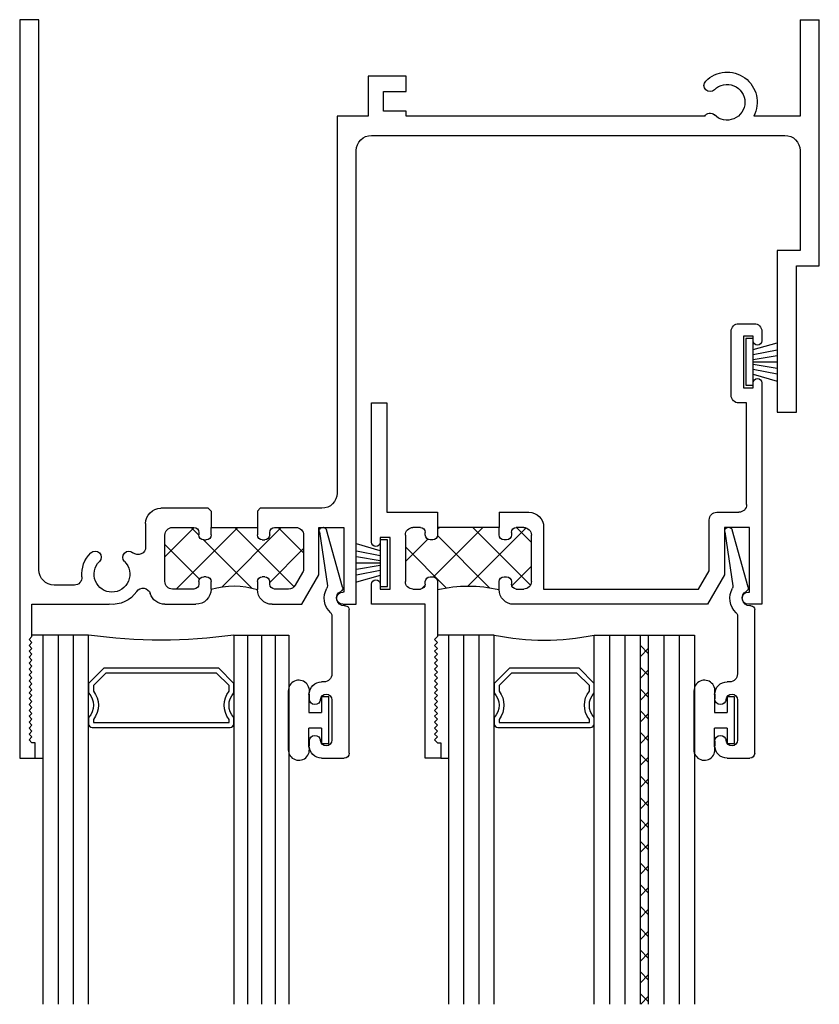
# Model space of a CAD drawing. Extents: x -26 to 144, y 6 to 67.
# Drawn here: x -20 to -17, y 28 to 32 of the extents above; entities that cross this region are included whole.
import ezdxf

# ---------------------------------------------------------------- set-up
doc = ezdxf.new("R2010")
doc.units = 0
doc.header["$LTSCALE"] = 0.3
doc.header["$MEASUREMENT"] = 0
doc.layers.get('0').update_dxf_attribs({"linetype": 'CONTINUOUS'})
for name, color, linetype in [('0 dimensions', 7, 'CONTINUOUS'), ('030080$0$EXT_SASH', 232, 'CONTINUOUS'), ('03__HI01$0$HARD_SEAL', 7, 'CONTINUOUS'), ('B030010$0$THERMAL', 3, 'CONTINUOUS'), ('B030080$0$THERMAL', 3, 'CONTINUOUS'), ('E030010$0$EXT_FRAME', 5, 'CONTINUOUS'), ('E200090$0$EXT_BEAD', 1, 'CONTINUOUS'), ('Glass', 86, 'CONTINUOUS'), ('GLASS_04$0$GLASS', 86, 'CONTINUOUS'), ('IG_SPACER', 86, 'CONTINUOUS')]:
    doc.layers.add(name, color=color, linetype=linetype)
doc.layers.add('DIMENSIONS_NOTES', color=7, linetype='CONTINUOUS', lineweight=13)

# ---------------------------------------------------------------- blocks, each defined once
blk = doc.blocks.new('03__HI01$0$WS-187')
at = {"layer": '03__HI01$0$HARD_SEAL'}
for p, q in [((-0.155, 0.04), (-0.1827, 0.137)), ((-0.135, 0.04), (-0.1534, 0.137)), ((-0.115, 0.04), (-0.1308, 0.137)), ((-0.105, 0.04), (-0.105, 0.137)), ((-0.095, 0.04), (-0.0796, 0.137)), ((-0.075, 0.04), (-0.0564, 0.137)), ((-0.055, 0.04), (-0.0264, 0.137)), ((-0.0104, 0.04), (-0.1996, 0.04)), ((-0.1996, 0.04), (-0.1996, 0.01)), ((-0.1996, 0.01), (-0.0104, 0.01)), ((-0.0104, 0.01), (-0.0104, 0.04))]:
    blk.add_line(p, q, dxfattribs=at)
blk = doc.blocks.new('03__HI01$0$BULB_680')
at = {"layer": '03__HI01$0$HARD_SEAL'}
for p, q in [((-0.175, 0.0142), (-0.175, -0.2184)), ((-0.092, 0), (-0.092, -0.0735)), ((-0.04, -0.0104), (-0.04, -0.0735)), ((-0.01, -0.0104), (-0.04, -0.0104)), ((-0.01, -0.1996), (-0.01, -0.0104)), ((-0.092, -0.0735), (-0.04, -0.0735)), ((-0.04, -0.1365), (-0.092, -0.1365)), ((-0.092, -0.21), (-0.092, -0.1365)), ((-0.04, -0.1365), (-0.04, -0.1996)), ((-0.04, -0.1996), (-0.01, -0.1996))]:
    blk.add_line(p, q, dxfattribs=at)
for centre, radius, start, end in [((-0.1322, 0.0147), 0.0428, 339.9497, 180.6904), ((-0.1324, -0.2246), 0.043, 171.8061, 19.8049)]:
    blk.add_arc(centre, radius, start, end, dxfattribs=at)
blk = doc.blocks.new('E030010', base_point=(4.166, 2.744))
at = {"layer": 'E030010$0$EXT_FRAME'}
for p, q in [((0, 0), (0, 3)), ((0, 3), (0.063, 3)), ((0.063, 3), (0.063, 2.938)), ((0.05, 2.938), (0.038, 2.926)), ((0.038, 2.926), (0.05, 2.914)), ((0.063, 2.938), (0.05, 2.938)), ((0.05, 2.914), (0.038, 2.902)), ((0.038, 2.902), (0.05, 2.89)), ((0.05, 2.89), (0.038, 2.878)), ((0.038, 2.878), (0.05, 2.866)), ((0.05, 2.866), (0.038, 2.854)), ((0.038, 2.854), (0.05, 2.842)), ((0.05, 2.842), (0.038, 2.83)), ((0.038, 2.83), (0.05, 2.818)), ((0.05, 2.818), (0.038, 2.806)), ((0.038, 2.806), (0.05, 2.794)), ((0.05, 2.794), (0.038, 2.782)), ((0.038, 2.782), (0.05, 2.77)), ((0.05, 2.77), (0.038, 2.758)), ((0.038, 2.758), (0.05, 2.746)), ((0.05, 2.746), (0.038, 2.734)), ((0.038, 2.734), (0.05, 2.722)), ((0.05, 2.722), (0.038, 2.71)), ((0.038, 2.71), (0.05, 2.698)), ((0.05, 2.698), (0.038, 2.686)), ((0.038, 2.686), (0.05, 2.674)), ((0.05, 2.674), (0.038, 2.662)), ((0.038, 2.662), (0.05, 2.65)), ((0.05, 2.65), (0.038, 2.638)), ((0.038, 2.638), (0.05, 2.626)), ((0.05, 2.626), (0.038, 2.614)), ((0.038, 2.614), (0.05, 2.602)), ((0.05, 2.602), (0.038, 2.59)), ((0.038, 2.59), (0.05, 2.578)), ((0.05, 2.578), (0.038, 2.566)), ((0.038, 2.566), (0.05, 2.554)), ((0.05, 2.554), (0.038, 2.542)), ((0.038, 2.542), (0.05, 2.53)), ((0.05, 2.53), (0.038, 2.518)), ((0.038, 2.518), (0.05, 2.506)), ((0.05, 2.506), (0.05, 2.375)), ((0.05, 2.375), (0.3639, 2.375)), ((0.59, 2.375), (0.716, 2.375)), ((1.026, 2.375), (1.1467, 2.375)), ((1.1467, 2.375), (1.216, 2.255)), ((1.313, 2.375), (1.368, 2.375)), ((1.368, 2.375), (1.368, 0.532)), ((1.318, 2.325), (1.313, 2.325)), ((1.318, 2.063), (1.318, 2.325)), ((0.2221, 2.297), (0.14, 2.297)), ((0.59, 2.282), (0.59, 2.094)), ((0.708, 2.313), (0.621, 2.313)), ((0.728, 2.283), (0.728, 2.293)), ((0.778, 2.313), (0.778, 2.283)), ((0.966, 2.283), (0.966, 2.315)), ((1.016, 2.293), (1.016, 2.283)), ((1.093, 2.313), (1.036, 2.313)), ((1.1498, 2.2456), (1.1199, 2.2975)), ((0.758, 2.263), (0.748, 2.263)), ((0.996, 2.263), (0.986, 2.263)), ((1.216, 2.255), (1.216, 2.063)), ((0.078, 2.235), (0.078, 0)), ((1.154, 2.094), (1.154, 2.2301)), ((0.512, 2.047), (0.512, 2.1421)), ((0.728, 2.083), (0.728, 2.093)), ((0.748, 2.113), (0.758, 2.113)), ((0.778, 2.093), (0.778, 2.063)), ((0.966, 2.063), (0.966, 2.093)), ((0.986, 2.113), (0.996, 2.113)), ((1.016, 2.093), (1.016, 2.083)), ((0.621, 2.063), (0.708, 2.063)), ((0.778, 2.063), (0.966, 2.063)), ((1.036, 2.063), (1.123, 2.063)), ((1.216, 2.063), (1.318, 2.063)), ((0.766, 1.985), (0.574, 1.985)), ((0.778, 1.997), (0.766, 1.985)), ((0.978, 1.985), (0.966, 1.997)), ((1.228, 1.985), (0.978, 1.985)), ((1.29, 0.392), (1.29, 1.923)), ((3.079, 0.938), (3.079, 1.594)), ((3.079, 1.594), (3.157, 1.594)), ((3.157, 1.594), (3.157, 1)), ((3.157, 1), (3.25, 1)), ((3.25, 1), (3.25, 0)), ((3.172, 0.938), (3.079, 0.938)), ((3.172, 0.532), (3.172, 0.938)), ((1.43, 0.47), (3.11, 0.47)), ((1.416, 0.392), (1.29, 0.392)), ((1.416, 0.23), (1.416, 0.392)), ((1.571, 0.372), (1.478, 0.372)), ((1.478, 0.372), (1.478, 0.292)), ((1.571, 0.392), (1.571, 0.372)), ((2.7841, 0.392), (1.571, 0.392)), ((3.172, 0.392), (2.9837, 0.392)), ((3.172, 0), (3.172, 0.392)), ((1.478, 0.292), (1.571, 0.292)), ((1.571, 0.292), (1.571, 0.23)), ((1.571, 0.23), (1.416, 0.23)), ((0.078, 0), (0, 0)), ((3.172, 0), (3.25, 0))]:
    blk.add_line(p, q, dxfattribs=at)
for centre, radius, start, end in [((0.375, 2.253), 0.1225, 34.7344, 95.1785), ((0.59, 2.313), 0.062, 90, 162.8262), ((0.716, 2.313), 0.062, 0, 90), ((1.026, 2.315), 0.06, 90, 180), ((1.313, 2.35), 0.025, 90, 270), ((0.375, 2.253), 0.0725, 314.8572, 225.1428), ((0.5011, 2.3405), 0.031, 214.7344, 342.8262), ((0.14, 2.235), 0.062, 90, 180), ((0.2221, 2.266), 0.031, 355.1418, 90), ((0.621, 2.282), 0.031, 90, 180), ((0.708, 2.293), 0.02, 0, 90), ((0.748, 2.283), 0.02, 180, 270), ((0.758, 2.283), 0.02, 270, 360), ((0.986, 2.283), 0.02, 180, 270), ((0.996, 2.283), 0.02, 270, 0), ((1.036, 2.293), 0.02, 90, 180), ((1.093, 2.282), 0.031, 30, 90), ((0.375, 2.253), 0.1225, 175.1418, 225.1428), ((1.123, 2.2301), 0.031, 0, 30), ((0.3062, 2.1839), 0.025, 225.1428, 45.1428), ((0.4438, 2.1839), 0.025, 134.8572, 311.6675), ((0.481, 2.1421), 0.031, 0, 131.6675), ((0.621, 2.094), 0.031, 180, 270), ((0.708, 2.083), 0.02, 270, 360), ((0.748, 2.093), 0.02, 90, 180), ((0.758, 2.093), 0.02, 0, 90), ((0.986, 2.093), 0.02, 90, 180), ((0.996, 2.093), 0.02, 360, 90), ((1.036, 2.083), 0.02, 180, 270), ((1.123, 2.094), 0.031, 270, 0), ((0.574, 2.047), 0.062, 180, 270), ((1.228, 1.923), 0.062, 0, 90), ((1.43, 0.532), 0.062, 180, 270), ((3.11, 0.532), 0.062, 270, 0), ((2.875, 0.3355), 0.0725, 224.8572, 135.1428), ((2.8059, 0.4043), 0.025, 209.3954, 315.1428), ((2.875, 0.3355), 0.1225, 224.8572, 27.4661), ((2.8059, 0.2667), 0.025, 44.8572, 224.8572)]:
    blk.add_arc(centre, radius, start, end, dxfattribs=at)
blk = doc.blocks.new('B030010')
at = {"layer": 'B030010$0$THERMAL'}
h = blk.add_hatch(dxfattribs=at)
h.set_pattern_fill('NET', color=256, angle=45, style=0)
h.paths.add_polyline_path([(0.778, 2.313), (0.778, 2.283, -0.414214), (0.758, 2.263), (0.748, 2.263, -0.414214), (0.728, 2.283), (0.728, 2.293, 0.414214), (0.708, 2.313), (0.621, 2.313, 0.414214), (0.59, 2.282), (0.59, 2.094, 0.414214), (0.621, 2.063), (0.708, 2.063, 0.414214), (0.728, 2.083), (0.728, 2.093, -0.414214), (0.748, 2.113), (0.758, 2.113, -0.414214), (0.778, 2.093), (0.778, 2.063), (0.966, 2.063), (0.966, 2.093, -0.414214), (0.986, 2.113), (0.996, 2.113, -0.414214), (1.016, 2.093), (1.016, 2.083, 0.414214), (1.036, 2.063), (1.123, 2.063, 0.414214), (1.154, 2.094), (1.154, 2.2301, 0.131652), (1.1498, 2.2456), (1.1199, 2.2975, 0.267949), (1.093, 2.313), (1.036, 2.313, 0.414214), (1.016, 2.293), (1.016, 2.283, -0.414214), (0.996, 2.263), (0.986, 2.263, -0.414214), (0.966, 2.283), (0.966, 2.315, -0.142571)])
for p, q in [((0.778, 1.997), (0.778, 2.063)), ((0.966, 1.997), (0.966, 2.063))]:
    blk.add_line(p, q, dxfattribs=at)
blk.add_arc((0.8686, 2.637), 0.3364, 254.3814, 286.8376, dxfattribs=at)
blk.add_blockref('E030010', (4.166, 2.744))
blk = doc.blocks.new('030080', base_point=(1.962, 3.65))
at = {"layer": '030080$0$EXT_SASH'}
for p, q in [((0.281, 1.443), (0.218, 1.443)), ((0.218, 1.443), (0.218, 0.818)), ((0.281, 1.381), (0.281, 1.443)), ((0.256, 1.369), (0.268, 1.381)), ((0.268, 1.357), (0.256, 1.369)), ((0.268, 1.381), (0.281, 1.381)), ((0.256, 1.345), (0.268, 1.357)), ((0.268, 1.333), (0.256, 1.345)), ((0.256, 1.321), (0.268, 1.333)), ((0.268, 1.309), (0.256, 1.321)), ((0.256, 1.297), (0.268, 1.309)), ((0.268, 1.285), (0.256, 1.297)), ((0.256, 1.273), (0.268, 1.285)), ((0.268, 1.261), (0.256, 1.273)), ((0.256, 1.249), (0.268, 1.261)), ((0.268, 1.237), (0.256, 1.249)), ((0.256, 1.225), (0.268, 1.237)), ((0.268, 1.213), (0.256, 1.225)), ((0.256, 1.201), (0.268, 1.213)), ((0.268, 1.189), (0.256, 1.201)), ((0.256, 1.177), (0.268, 1.189)), ((0.268, 1.165), (0.256, 1.177)), ((0.256, 1.153), (0.268, 1.165)), ((0.268, 1.141), (0.256, 1.153)), ((0.256, 1.129), (0.268, 1.141)), ((0.268, 1.117), (0.256, 1.129)), ((0.256, 1.105), (0.268, 1.117)), ((0.268, 1.093), (0.256, 1.105)), ((0.256, 1.081), (0.268, 1.093)), ((0.268, 1.069), (0.256, 1.081)), ((0.256, 1.057), (0.268, 1.069)), ((0.268, 1.045), (0.256, 1.057)), ((0.256, 1.033), (0.268, 1.045)), ((0.268, 1.021), (0.256, 1.033)), ((0.256, 1.009), (0.268, 1.021)), ((0.268, 0.997), (0.256, 1.009)), ((0.256, 0.985), (0.268, 0.997)), ((0.268, 0.973), (0.256, 0.985)), ((0.256, 0.961), (0.268, 0.973)), ((0.268, 0.949), (0.256, 0.961)), ((0.268, 0.726), (0.268, 0.949)), ((0.218, 0.818), (0, 0.818)), ((0, 0.818), (0, 0.736)), ((1.3647, 0.818), (0.578, 0.818)), ((1.434, 0.698), (1.3647, 0.818)), ((1.586, 0.818), (1.531, 0.818)), ((1.586, -0.082), (1.586, 0.818)), ((1.531, 0.768), (1.536, 0.768)), ((1.536, 0.768), (1.536, 0.506)), ((0.035, 0.736), (0.035, 0.756)), ((0.035, 0.756), (0.075, 0.756)), ((0.075, 0.756), (0.075, 0.546)), ((0.137, 0.537), (0.137, 0.725)), ((0.168, 0.756), (0.198, 0.756)), ((0.218, 0.736), (0.218, 0.726)), ((0.518, 0.758), (0.518, 0.726)), ((0.568, 0.726), (0.568, 0.736)), ((0.588, 0.756), (0.618, 0.756)), ((0.649, 0.725), (0.649, 0.537)), ((0.699, 0.504), (0.699, 0.756)), ((0.699, 0.756), (1.3289, 0.756)), ((1.3289, 0.756), (1.372, 0.6814)), ((0.238, 0.706), (0.248, 0.706)), ((0.538, 0.706), (0.548, 0.706)), ((1.372, 0.6814), (1.372, 0.475)), ((1.434, 0.506), (1.434, 0.698)), ((0, 0.566), (0, 0)), ((0.035, 0.546), (0.035, 0.566)), ((0.075, 0.546), (0.035, 0.546)), ((0.218, 0.536), (0.218, 0.526)), ((0.248, 0.556), (0.238, 0.556)), ((0.268, 0.506), (0.268, 0.536)), ((0.518, 0.536), (0.518, 0.506)), ((0.548, 0.556), (0.538, 0.556)), ((0.568, 0.526), (0.568, 0.536)), ((0.198, 0.506), (0.168, 0.506)), ((0.518, 0.506), (0.268, 0.506)), ((0.618, 0.506), (0.588, 0.506)), ((1.536, 0.506), (1.434, 0.506)), ((0.062, 0), (0.062, 0.444)), ((0.062, 0.444), (0.268, 0.444)), ((0.518, 0.444), (0.639, 0.444)), ((1.403, 0.444), (1.493, 0.444)), ((1.524, 0.413), (1.524, 0)), ((0, 0), (0.062, 0)), ((1.524, 0), (1.492, 0)), ((1.461, -0.031), (1.461, -0.291)), ((1.511, -0.272), (1.511, -0.062)), ((1.511, -0.062), (1.551, -0.062)), ((1.551, -0.062), (1.551, -0.082)), ((1.551, -0.272), (1.511, -0.272)), ((1.551, -0.252), (1.551, -0.272)), ((1.586, -0.291), (1.586, -0.252)), ((1.492, -0.322), (1.555, -0.322))]:
    blk.add_line(p, q, dxfattribs=at)
for centre, radius, start, end in [((0.578, 0.758), 0.06, 90, 180), ((1.531, 0.793), 0.025, 90, 270), ((0.0175, 0.736), 0.0175, 180, 0), ((0.168, 0.725), 0.031, 90, 180), ((0.198, 0.736), 0.02, 0, 90), ((0.238, 0.726), 0.02, 180, 270), ((0.248, 0.726), 0.02, 270, 0), ((0.538, 0.726), 0.02, 180, 270), ((0.548, 0.726), 0.02, 270, 0), ((0.588, 0.736), 0.02, 90, 180), ((0.618, 0.725), 0.031, 0, 90), ((0.0175, 0.566), 0.0175, 0, 180), ((0.168, 0.537), 0.031, 180, 270), ((0.198, 0.526), 0.02, 270, 0), ((0.238, 0.536), 0.02, 90, 180), ((0.248, 0.536), 0.02, 0, 90), ((0.538, 0.536), 0.02, 90, 180), ((0.548, 0.536), 0.02, 0, 90), ((0.588, 0.526), 0.02, 180, 270), ((0.618, 0.537), 0.031, 270, 0), ((0.639, 0.504), 0.06, 270, 0), ((1.403, 0.475), 0.031, 180, 270), ((1.493, 0.413), 0.031, 0, 90), ((1.492, -0.031), 0.031, 90, 180), ((1.5685, -0.082), 0.0175, 180, 0), ((1.5685, -0.252), 0.0175, 0, 180), ((1.492, -0.291), 0.031, 180, 270), ((1.555, -0.291), 0.031, 270, 0)]:
    blk.add_arc(centre, radius, start, end, dxfattribs=at)
blk = doc.blocks.new('*X55')
at = {"color": 0}
for p, q in [((-0.4716, 3.4175), (-0.3053, 3.5837)), ((-0.3911, 3.5731), (-0.406, 3.588)), ((-0.3408, 3.3715), (-0.1291, 3.5832)), ((0.0188, 3.34), (-0.2179, 3.5766)), ((-0.197, 3.3385), (0.0367, 3.5722)), ((0.0404, 3.4951), (-0.0395, 3.575)), ((-0.1565, 3.3385), (-0.3569, 3.5389)), ((-0.3806, 3.3858), (-0.4716, 3.4768)), ((-0.0202, 3.3385), (0.0404, 3.3992)), ((-0.3333, 3.3385), (-0.3406, 3.3458))]:
    blk.add_line(p, q, dxfattribs=at)
blk = doc.blocks.new('B030080')
at = {"layer": 'B030080$0$THERMAL'}
for p, q in [((0.268, 0.444), (0.268, 0.506)), ((0.518, 0.444), (0.518, 0.506))]:
    blk.add_line(p, q, dxfattribs=at)
blk.add_arc((0.393, 1.3135), 0.5694, 257.3178, 282.6822, dxfattribs=at)
blk.add_blockref('030080', (1.962, 3.65))
blk.add_blockref('*X55', (0.6086, -2.8325), dxfattribs=at)
blk = doc.blocks.new('E200090')
at = {"layer": 'E200090$0$EXT_BEAD'}
for p, q in [((-0.0055, 0.938), (0.0865, 0.938)), ((-0.0555, 0.8685), (-0.0555, 0.888)), ((0.1065, 0.918), (0.1065, 0.334)), ((0.0365, 0.7011), (0.0365, 0.8649)), ((-0.0555, 0.678), (-0.0555, 0.6975)), ((0.0045, 0.628), (-0.0055, 0.628)), ((0.0365, 0.3586), (0.0365, 0.596)), ((0.0915, 0.319), (0.0865, 0.319)), ((0.08, 0.243), (0.0144, 0.0109)), ((-0.0145, 0.0189), (0.018, 0.2382))]:
    blk.add_line(p, q, dxfattribs=at)
for centre, radius, start, end in [((-0.0055, 0.888), 0.05, 90, 180), ((0.0865, 0.918), 0.02, 0, 90), ((0.0135, 0.8649), 0.0231, 0, 175.5565), ((-0.0325, 0.8685), 0.023, 180, 355.5565), ((-0.0325, 0.6975), 0.023, 4.4435, 180), ((0.0135, 0.7011), 0.0231, 184.4435, 0), ((-0.0055, 0.678), 0.05, 180, 270), ((0.0045, 0.596), 0.032, 0, 90), ((0.0865, 0.288), 0.081, 132.6161, 209.7287), ((0.0215, 0.3586), 0.015, 312.6161, 360), ((0.0915, 0.334), 0.015, 270, 360), ((0.0865, 0.288), 0.031, 90, 242.8371), ((0.0032, 0.2404), 0.015, 351.5727, 29.7287), ((0.0655, 0.2471), 0.015, 344.2321, 62.8371), ((0, 0.015), 0.015, 165, 344.2321)]:
    blk.add_arc(centre, radius, start, end, dxfattribs=at)
blk = doc.blocks.new('B200090')
blk.add_blockref('E200090', (0, 0))
blk = doc.blocks.new('glass_03')
at = {"layer": 'Glass'}
for p, q in [((-0.186, 1.5), (-0.186, 0)), ((-0.124, 0), (-0.124, 1.5)), ((-0.062, 0), (-0.062, 1.5)), ((0, 0), (0, 1.5)), ((-0.186, 0), (-0.124, 0)), ((-0.124, 0), (-0.062, 0)), ((-0.062, 0), (0, 0))]:
    blk.add_line(p, q, dxfattribs=at)
blk = doc.blocks.new('GLASS_04')
at = {"layer": 'GLASS_04$0$GLASS'}
for p, q in [((0, 0), (0, 1.5)), ((0.05575, 0), (0.05575, 1.5)), ((0.1115, 0), (0.1115, 1.5)), ((0.16725, 0), (0.16725, 1.5)), ((0.223, 0), (0.223, 1.5)), ((0.05575, 0), (0, 0)), ((0.1115, 0), (0.05575, 0)), ((0.16725, 0), (0.1115, 0)), ((0.223, 0), (0.16725, 0))]:
    blk.add_line(p, q, dxfattribs=at)
blk = doc.blocks.new('glazingCNTR')
at = {"layer": 'IG_SPACER'}
for points in [[(-0.375, 0.201), (-0.375, 0.762, -0.414214), (-0.36, 0.777), (-0.335, 0.777, 0.4), (-0.235, 0.777), (-0.197, 0.777), (-0.135, 0.715), (-0.135, 0.248), (-0.197, 0.186), (-0.235, 0.186, 0.4), (-0.335, 0.186), (-0.36, 0.186, -0.414214)], [(-0.355, 0.206), (-0.355, 0.757), (-0.3424, 0.757, 0.348155), (-0.2276, 0.757), (-0.2053, 0.757), (-0.155, 0.7067), (-0.155, 0.2563), (-0.2053, 0.206), (-0.2276, 0.206, 0.348155), (-0.3424, 0.206)]]:
    blk.add_lwpolyline(points, format="xyb", close=True, dxfattribs=at)
blk.add_arc((2.1145, 0.4815), 2.1351, 172.0445, 187.9555, dxfattribs=at)
at = {"layer": '0 dimensions', "xscale": -1, "rotation": 90}
blk.add_blockref('GLASS_04', (0, 1), dxfattribs=at)
at = {"layer": '0 dimensions', "extrusion": (0, 0, -1), "zscale": -1, "rotation": 270}
blk.add_blockref('glass_03', (0, 0), dxfattribs=at)
blk = doc.blocks.new('glazing')
at = {"layer": 'Glass'}
h = blk.add_hatch(dxfattribs=at)
h.set_pattern_fill('ANSI37', color=256, scale=0.5, angle=90, style=0)
h.set_pattern_definition([(45, (99.2452, -47.60669), (0.044194174, -0.044194174), []), (315, (99.2452, -47.60669), (-0.044194174, -0.044194174), [])])
h.paths.add_polyline_path([(0.814, 0), (0.779, 0), (0.779, -1.5), (0.814, -1.5)])
for p, q in [((0.724, 0), (0.814, 0)), ((0.779, 0), (0.779, -1.5)), ((0.814, 0), (0.8698, 0))]:
    blk.add_line(p, q, dxfattribs=at)
at = {"layer": 'IG_SPACER'}
for points in [[(0.201, -0.375), (0.578, -0.375, 0.414214), (0.593, -0.36), (0.593, -0.335, -0.4), (0.593, -0.235), (0.593, -0.197), (0.531, -0.135), (0.248, -0.135), (0.186, -0.197), (0.186, -0.235, -0.4), (0.186, -0.335), (0.186, -0.36, 0.414214)], [(0.206, -0.355), (0.573, -0.355), (0.573, -0.3424, -0.348155), (0.573, -0.2276), (0.573, -0.2053), (0.5227, -0.155), (0.2563, -0.155), (0.206, -0.2053), (0.206, -0.2276, -0.348155), (0.206, -0.3424)]]:
    blk.add_lwpolyline(points, format="xyb", close=True, dxfattribs=at)
blk.add_arc((0.3895, 0.9974), 1.018, 258.4685, 281.5315, dxfattribs=at)
at = {"layer": '0 dimensions', "rotation": 180}
blk.add_blockref('glass_03', (0, 0), dxfattribs=at)
at = {"layer": '0 dimensions', "xscale": -1, "rotation": 180}
for p in [(0.779, 0), (1, 0)]:
    blk.add_blockref('glass_03', p, dxfattribs=at)

msp = doc.modelspace()

# ---------------------------------------------------------------- linework, layer by layer
at = {"layer": '03__HI01$0$HARD_SEAL'}
for p, q in [((-19.9668, 29.0025), (-20.0106, 29.0025)), ((-18.3183, 29.0025), (-18.3621, 29.0025)), ((-19.9976, 28.5025), (-19.9668, 28.5025)), ((-18.3491, 28.5025), (-18.3183, 28.5025))]:
    msp.add_line(p, q, dxfattribs=at)

# ---------------------------------------------------------------- block references
at = {"rotation": 270}
msp.add_blockref('03__HI01$0$WS-187', (-17.1191, 30.0075), dxfattribs=at)
at = {"layer": '03__HI01$0$HARD_SEAL', "xscale": -1, "rotation": 180}
for name, p in [('B030010', (-20.0606, 31.5025)), ('B030080', (-18.6301, 29.9455)), ('B200090', (-18.8282, 29.4405)), ('B200090', (-17.1797, 29.4405))]:
    msp.add_blockref(name, p, dxfattribs=at)
at = {"layer": '03__HI01$0$HARD_SEAL', "rotation": 90}
msp.add_blockref('03__HI01$0$WS-187', (-18.5551, 29.3995), dxfattribs=at)
at = {"layer": '03__HI01$0$HARD_SEAL'}
for p in [(-18.7938, 28.7615), (-17.1453, 28.7615)]:
    msp.add_blockref('03__HI01$0$BULB_680', p, dxfattribs=at)
at = {"layer": 'DIMENSIONS_NOTES', "xscale": -1, "rotation": 270}
msp.add_blockref('glazingCNTR', (-19.9668, 29.0025), dxfattribs=at)
at = {"layer": 'DIMENSIONS_NOTES'}
msp.add_blockref('glazing', (-18.3183, 29.0025), dxfattribs=at)

doc.saveas('drawing.dxf')
